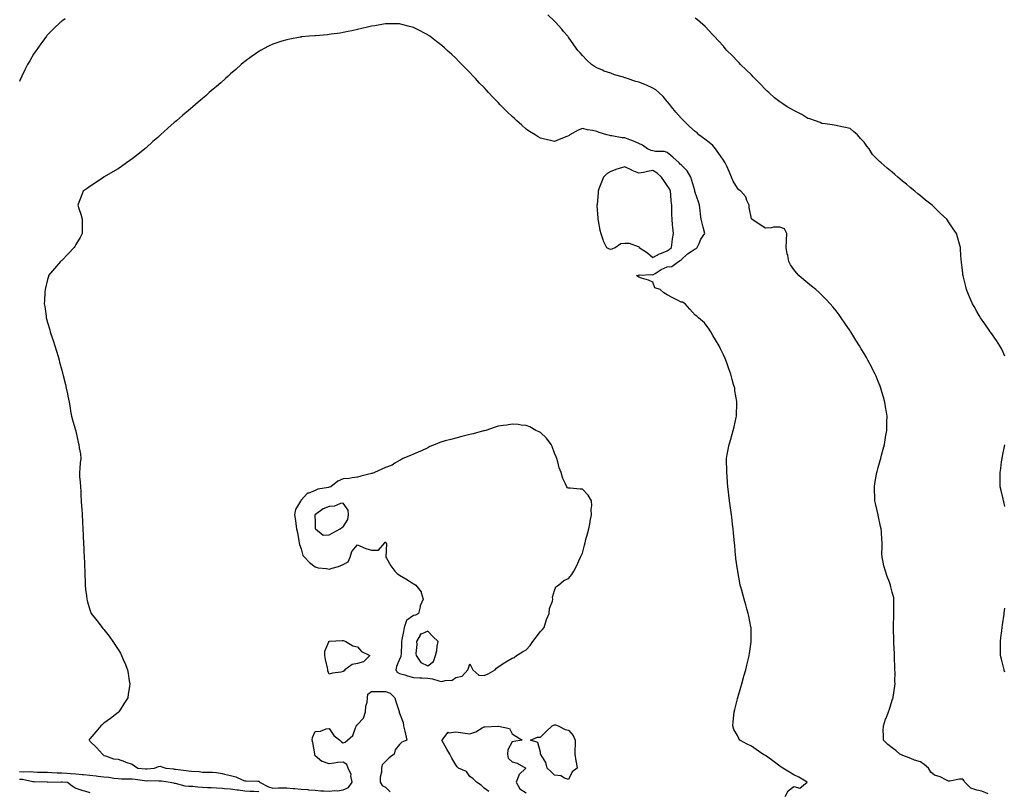
# Model space of a CAD drawing. Units: inches. Extents: x 965843 to 968483, y 7282058 to 7284698.
# Drawn here: x 967348 to 968048, y 7283295 to 7283844 of the extents above; entities that cross this region are included whole.
import ezdxf

# ---------------------------------------------------------------- set-up
doc = ezdxf.new("R2010")
doc.units = ezdxf.units.IN
doc.header["$MEASUREMENT"] = 0
doc.layers.add('Contour_96587282', color=7, linetype='Continuous', true_color=0xa53167)

msp = doc.modelspace()

# ---------------------------------------------------------------- linework, layer by layer
at = {"layer": 'Contour_96587282'}
for points in [[(968036.24, 7283293.73, 3205), (968031.64, 7283295.51, 3205), (968028.05, 7283296.33, 3205), (968023.74, 7283297.61, 3205), (968019.63, 7283301.92, 3205), (968019.13, 7283303, 3205), (968018.05, 7283304.07, 3205), (968015.87, 7283304.1, 3205), (968008.86, 7283302.73, 3205), (968008.05, 7283302.75, 3205), (968006.58, 7283303.39, 3205), (968001.97, 7283305.84, 3205), (967998.05, 7283307.05, 3205), (967995.33, 7283309.2, 3205), (967993.77, 7283311.92, 3205), (967990.76, 7283314.63, 3205), (967988.05, 7283316.4, 3205), (967983.85, 7283317.72, 3205), (967981.21, 7283318.76, 3205), (967978.05, 7283319.88, 3205), (967976.61, 7283320.48, 3205), (967973.27, 7283321.92, 3205), (967970.51, 7283324.38, 3205), (967968.05, 7283326.37, 3205), (967964.83, 7283328.7, 3205), (967961.71, 7283331.92, 3205), (967961.78, 7283335.65, 3205), (967961.65, 7283338.32, 3205), (967961.73, 7283341.92, 3205), (967963.28, 7283346.69, 3205), (967963.64, 7283347.51, 3205), (967965.31, 7283351.92, 3205), (967966.01, 7283353.96, 3205), (967968.05, 7283360.33, 3205), (967968.44, 7283361.53, 3205), (967968.56, 7283361.92, 3205), (967968.61, 7283362.48, 3205), (967969.82, 7283370.15, 3205), (967969.96, 7283371.92, 3205), (967969.89, 7283373.76, 3205), (967970, 7283379.97, 3205), (967969.92, 7283381.92, 3205), (967969.8, 7283383.67, 3205), (967969.65, 7283390.32, 3205), (967969.55, 7283391.92, 3205), (967969.49, 7283393.36, 3205), (967969.19, 7283400.78, 3205), (967969.13, 7283401.92, 3205), (967969.13, 7283403, 3205), (967968.93, 7283411.04, 3205), (967968.93, 7283411.92, 3205), (967968.98, 7283412.85, 3205), (967969.02, 7283420.95, 3205), (967969.07, 7283421.92, 3205), (967969.13, 7283423, 3205), (967969.15, 7283430.82, 3205), (967969.22, 7283431.92, 3205), (967969.04, 7283432.91, 3205), (967968.05, 7283437.04, 3205), (967967.01, 7283440.88, 3205), (967966.71, 7283441.92, 3205), (967965.95, 7283444.02, 3205), (967964.28, 7283448.15, 3205), (967963.09, 7283451.92, 3205), (967961.92, 7283455.79, 3205), (967961.6, 7283458.37, 3205), (967960.78, 7283461.92, 3205), (967960.7, 7283464.57, 3205), (967960.95, 7283469.02, 3205), (967960.87, 7283471.92, 3205), (967960.58, 7283474.45, 3205), (967960.25, 7283479.72, 3205), (967960.01, 7283481.92, 3205), (967959.71, 7283483.58, 3205), (967958.05, 7283491.6, 3205), (967958, 7283491.87, 3205), (967957.99, 7283491.92, 3205), (967957.97, 7283492, 3205), (967956.18, 7283500.05, 3205), (967955.73, 7283501.92, 3205), (967955.59, 7283504.38, 3205), (967955.49, 7283509.36, 3205), (967955.33, 7283511.92, 3205), (967955.67, 7283514.3, 3205), (967956.91, 7283520.78, 3205), (967957.09, 7283521.92, 3205), (967957.27, 7283522.7, 3205), (967958.05, 7283525.58, 3205), (967959.41, 7283530.56, 3205), (967959.85, 7283531.92, 3205), (967960.47, 7283534.34, 3205), (967961.48, 7283538.49, 3205), (967962.41, 7283541.92, 3205), (967963.2, 7283546.77, 3205), (967963.26, 7283547.13, 3205), (967964.09, 7283551.92, 3205), (967964.15, 7283555.82, 3205), (967964.21, 7283558.08, 3205), (967964.27, 7283561.92, 3205), (967963.62, 7283566.35, 3205), (967963.48, 7283567.35, 3205), (967962.82, 7283571.92, 3205), (967961.73, 7283575.6, 3205), (967960.68, 7283579.29, 3205), (967959.92, 7283581.92, 3205), (967959.4, 7283583.27, 3205), (967958.05, 7283586.72, 3205), (967956.53, 7283590.4, 3205), (967955.88, 7283591.92, 3205), (967953.59, 7283596.38, 3205), (967953.23, 7283597.1, 3205), (967950.75, 7283601.92, 3205), (967949.75, 7283603.62, 3205), (967948.05, 7283606.51, 3205), (967946.01, 7283609.88, 3205), (967944.81, 7283611.92, 3205), (967942.17, 7283616.04, 3205), (967939.27, 7283620.7, 3205), (967938.51, 7283621.92, 3205), (967938.32, 7283622.19, 3205), (967938.05, 7283622.6, 3205), (967934.29, 7283628.16, 3205), (967931.76, 7283631.92, 3205), (967930.18, 7283634.05, 3205), (967928.05, 7283636.85, 3205), (967925.8, 7283639.67, 3205), (967923.93, 7283641.92, 3205), (967921.07, 7283644.94, 3205), (967918.05, 7283647.93, 3205), (967915.99, 7283649.86, 3205), (967913.67, 7283651.92, 3205), (967910.6, 7283654.47, 3205), (967908.05, 7283656.49, 3205), (967905.09, 7283658.96, 3205), (967901.71, 7283661.92, 3205), (967899.94, 7283663.81, 3205), (967898.05, 7283666.16, 3205), (967895.77, 7283669.64, 3205), (967894.64, 7283671.92, 3205), (967893.73, 7283676.24, 3205), (967893.46, 7283677.33, 3205), (967892.59, 7283681.92, 3205), (967892.86, 7283686.73, 3205), (967892.9, 7283687.07, 3205), (967893.14, 7283691.92, 3205), (967891.35, 7283695.22, 3205), (967888.05, 7283696.31, 3205), (967883.69, 7283696.28, 3205), (967881.89, 7283695.76, 3205), (967878.05, 7283695.72, 3205), (967874.16, 7283698.03, 3205), (967868.34, 7283701.92, 3205), (967868.19, 7283702.06, 3205), (967868.05, 7283702.32, 3205), (967866.46, 7283710.33, 3205), (967866.33, 7283711.92, 3205), (967864.8, 7283715.17, 3205), (967863.96, 7283717.83, 3205), (967860.4, 7283721.92, 3205), (967859.08, 7283722.95, 3205), (967858.05, 7283723.98, 3205), (967855.02, 7283728.89, 3205), (967853.91, 7283731.92, 3205), (967852.12, 7283735.99, 3205), (967850.4, 7283739.57, 3205), (967849.31, 7283741.92, 3205), (967848.9, 7283742.77, 3205), (967848.05, 7283743.88, 3205), (967844.91, 7283748.78, 3205), (967842.45, 7283751.92, 3205), (967840.5, 7283754.37, 3205), (967838.05, 7283756.42, 3205), (967834.92, 7283758.8, 3205), (967830.73, 7283761.92, 3205), (967829.39, 7283763.26, 3205), (967828.05, 7283764.41, 3205), (967824.07, 7283767.94, 3205), (967819.92, 7283771.92, 3205), (967819.03, 7283772.9, 3205), (967818.05, 7283773.85, 3205), (967814.21, 7283778.08, 3205), (967811.22, 7283781.92, 3205), (967809.79, 7283783.66, 3205), (967808.05, 7283785.69, 3205), (967805.19, 7283789.06, 3205), (967802.24, 7283791.92, 3205), (967799.96, 7283793.83, 3205), (967798.05, 7283795.17, 3205), (967793.39, 7283797.26, 3205), (967792.3, 7283797.67, 3205), (967788.05, 7283799.4, 3205), (967785.98, 7283799.85, 3205), (967779.74, 7283801.92, 3205), (967778.5, 7283802.37, 3205), (967778.05, 7283802.54, 3205), (967777.12, 7283802.85, 3205), (967770.78, 7283804.65, 3205), (967768.05, 7283805.69, 3205), (967763.4, 7283807.27, 3205), (967762.07, 7283807.9, 3205), (967758.05, 7283809.57, 3205), (967756.52, 7283810.39, 3205), (967754.26, 7283811.92, 3205), (967751.14, 7283815.01, 3205), (967748.05, 7283818.28, 3205), (967746.22, 7283820.09, 3205), (967744.56, 7283821.92, 3205), (967741.91, 7283825.78, 3205), (967738.05, 7283831.22, 3205), (967737.75, 7283831.62, 3205), (967737.49, 7283831.92, 3205), (967734.56, 7283835.41, 3205), (967733.19, 7283837.06, 3205), (967728.87, 7283841.92, 3205), (967728.46, 7283842.33, 3205), (967728.05, 7283842.72, 3205), (967723.32, 7283847.19, 3205)], [(967380.49, 7283844.36, 3205), (967378.05, 7283842.6, 3205), (967377.69, 7283842.28, 3205), (967377.29, 7283841.92, 3205), (967372.56, 7283837.41, 3205), (967368.05, 7283832.93, 3205), (967367.58, 7283832.39, 3205), (967367.21, 7283831.92, 3205), (967364.67, 7283828.54, 3205), (967363.27, 7283826.7, 3205), (967359.87, 7283821.92, 3205), (967359.13, 7283820.84, 3205), (967358.05, 7283819.2, 3205), (967355.35, 7283814.62, 3205), (967353.83, 7283811.92, 3205), (967351.94, 7283808.03, 3205), (967349.79, 7283803.66, 3205), (967348.94, 7283801.92, 3205), (967348.67, 7283801.3, 3205), (967348.05, 7283799.87, 3205)], [(967892.02, 7283291.92, 3206), (967894.1, 7283295.87, 3206), (967898.05, 7283298.82, 3206), (967902.31, 7283297.66, 3206), (967907.66, 7283301.92, 3206), (967901.66, 7283305.53, 3206), (967898.05, 7283307.2, 3206), (967895.12, 7283308.99, 3206), (967890.28, 7283311.92, 3206), (967888.92, 7283312.79, 3206), (967888.05, 7283313.38, 3206), (967883.2, 7283317.07, 3206), (967882.11, 7283317.86, 3206), (967878.05, 7283320.85, 3206), (967877.37, 7283321.24, 3206), (967875.98, 7283321.92, 3206), (967871.35, 7283325.22, 3206), (967868.05, 7283327.48, 3206), (967865.04, 7283328.91, 3206), (967859.71, 7283331.92, 3206), (967859.12, 7283332.99, 3206), (967858.05, 7283335.17, 3206), (967855.49, 7283339.36, 3206), (967854.75, 7283341.92, 3206), (967855.09, 7283344.88, 3206), (967855.55, 7283349.42, 3206), (967855.81, 7283351.92, 3206), (967856.27, 7283353.7, 3206), (967858.05, 7283361.19, 3206), (967858.19, 7283361.78, 3206), (967858.22, 7283361.92, 3206), (967858.28, 7283362.15, 3206), (967860.5, 7283369.47, 3206), (967861.19, 7283371.92, 3206), (967862.37, 7283376.24, 3206), (967862.65, 7283377.32, 3206), (967863.94, 7283381.92, 3206), (967864.77, 7283385.2, 3206), (967865.91, 7283389.78, 3206), (967866.45, 7283391.92, 3206), (967866.61, 7283393.36, 3206), (967867.8, 7283401.67, 3206), (967867.83, 7283401.92, 3206), (967867.81, 7283402.16, 3206), (967867.7, 7283411.57, 3206), (967867.68, 7283411.92, 3206), (967867.55, 7283412.42, 3206), (967866.17, 7283420.04, 3206), (967865.64, 7283421.92, 3206), (967864.75, 7283425.22, 3206), (967864.09, 7283427.96, 3206), (967862.85, 7283431.92, 3206), (967861.78, 7283435.65, 3206), (967860.84, 7283439.13, 3206), (967860.08, 7283441.92, 3206), (967859.72, 7283443.59, 3206), (967858.27, 7283451.7, 3206), (967858.24, 7283451.92, 3206), (967858.21, 7283452.08, 3206), (967858.05, 7283453.17, 3206), (967856.97, 7283460.84, 3206), (967856.84, 7283461.92, 3206), (967856.7, 7283463.27, 3206), (967856.12, 7283469.99, 3206), (967855.94, 7283471.92, 3206), (967855.75, 7283474.22, 3206), (967855.31, 7283479.18, 3206), (967855.06, 7283481.92, 3206), (967854.62, 7283485.35, 3206), (967854.26, 7283488.13, 3206), (967853.77, 7283491.92, 3206), (967853.13, 7283496.84, 3206), (967853.11, 7283496.98, 3206), (967852.46, 7283501.92, 3206), (967851.96, 7283505.83, 3206), (967851.62, 7283508.35, 3206), (967851.16, 7283511.92, 3206), (967850.97, 7283514.84, 3206), (967850.63, 7283519.34, 3206), (967850.43, 7283521.92, 3206), (967850.44, 7283524.31, 3206), (967850.36, 7283529.61, 3206), (967850.35, 7283531.92, 3206), (967850.85, 7283534.72, 3206), (967851.51, 7283538.46, 3206), (967852.17, 7283541.92, 3206), (967853.48, 7283546.49, 3206), (967853.78, 7283547.65, 3206), (967854.96, 7283551.92, 3206), (967855.62, 7283554.35, 3206), (967857.16, 7283561.03, 3206), (967857.4, 7283561.92, 3206), (967857.44, 7283562.53, 3206), (967857.64, 7283571.51, 3206), (967857.67, 7283571.92, 3206), (967857.62, 7283572.35, 3206), (967856.26, 7283580.13, 3206), (967856.07, 7283581.92, 3206), (967855.34, 7283584.63, 3206), (967854.23, 7283588.1, 3206), (967853.33, 7283591.92, 3206), (967851.9, 7283595.77, 3206), (967850.77, 7283599.2, 3206), (967849.82, 7283601.92, 3206), (967849.23, 7283603.1, 3206), (967848.05, 7283605.65, 3206), (967845.96, 7283609.83, 3206), (967844.97, 7283611.92, 3206), (967842.43, 7283616.3, 3206), (967840.52, 7283619.45, 3206), (967839.05, 7283621.92, 3206), (967838.72, 7283622.59, 3206), (967838.05, 7283623.84, 3206), (967834.54, 7283628.41, 3206), (967830.47, 7283631.92, 3206), (967829.28, 7283633.15, 3206), (967828.05, 7283633.9, 3206), (967824.25, 7283638.12, 3206), (967820.99, 7283641.92, 3206), (967819.08, 7283642.95, 3206), (967818.05, 7283643.14, 3206), (967815.56, 7283644.41, 3206), (967812.19, 7283646.06, 3206), (967808.05, 7283648.32, 3206), (967805.79, 7283649.66, 3206), (967803.07, 7283651.92, 3206), (967799.35, 7283653.22, 3206), (967798.05, 7283657.22, 3206), (967794.76, 7283658.63, 3206), (967789.89, 7283660.08, 3206), (967788.05, 7283660.74, 3206), (967787.36, 7283661.23, 3206), (967786.39, 7283661.92, 3206), (967787.7, 7283662.27, 3206), (967788.05, 7283662.44, 3206), (967788.35, 7283662.22, 3206), (967797.16, 7283662.81, 3206), (967798.05, 7283662.57, 3206), (967799.63, 7283663.5, 3206), (967803.82, 7283666.15, 3206), (967808.05, 7283668.12, 3206), (967811.48, 7283668.49, 3206), (967816.26, 7283671.92, 3206), (967817.31, 7283672.66, 3206), (967818.05, 7283673.22, 3206), (967822.59, 7283677.38, 3206), (967825.18, 7283679.05, 3206), (967828.05, 7283681.03, 3206), (967828.79, 7283681.18, 3206), (967829.44, 7283681.92, 3206), (967830.76, 7283684.63, 3206), (967832.06, 7283687.91, 3206), (967834.88, 7283691.92, 3206), (967833.75, 7283696.22, 3206), (967833.43, 7283697.3, 3206), (967832.34, 7283701.92, 3206), (967831.8, 7283705.67, 3206), (967831.52, 7283708.45, 3206), (967831.05, 7283711.92, 3206), (967830.48, 7283714.35, 3206), (967828.05, 7283721.05, 3206), (967827.84, 7283721.71, 3206), (967827.8, 7283721.92, 3206), (967827.69, 7283722.28, 3206), (967825.62, 7283729.49, 3206), (967824.89, 7283731.92, 3206), (967822.44, 7283736.31, 3206), (967818.05, 7283740.54, 3206), (967817.33, 7283741.2, 3206), (967816.54, 7283741.92, 3206), (967812.21, 7283746.08, 3206), (967808.05, 7283749.46, 3206), (967806.18, 7283750.05, 3206), (967799.82, 7283750.15, 3206), (967798.05, 7283750.5, 3206), (967796.82, 7283750.69, 3206), (967794.11, 7283751.92, 3206), (967790.62, 7283754.49, 3206), (967788.05, 7283755.81, 3206), (967783.71, 7283757.58, 3206), (967781.6, 7283758.37, 3206), (967778.05, 7283759.74, 3206), (967776.04, 7283759.91, 3206), (967768.73, 7283761.24, 3206), (967768.05, 7283761.3, 3206), (967767.47, 7283761.34, 3206), (967765.24, 7283761.92, 3206), (967759.79, 7283763.66, 3206), (967758.05, 7283764.28, 3206), (967754.99, 7283764.98, 3206), (967751.62, 7283765.49, 3206), (967748.05, 7283766.46, 3206), (967744.81, 7283765.16, 3206), (967738.97, 7283761.92, 3206), (967738.4, 7283761.57, 3206), (967738.05, 7283761.26, 3206), (967736.95, 7283760.82, 3206), (967731.31, 7283758.66, 3206), (967728.05, 7283757.26, 3206), (967724.19, 7283758.06, 3206), (967721.1, 7283758.87, 3206), (967718.05, 7283759.57, 3206), (967716.55, 7283760.42, 3206), (967714.26, 7283761.92, 3206), (967710.44, 7283764.31, 3206), (967708.05, 7283766.02, 3206), (967704.83, 7283768.7, 3206), (967701.32, 7283771.92, 3206), (967699.62, 7283773.49, 3206), (967698.05, 7283775.06, 3206), (967694.46, 7283778.33, 3206), (967690.89, 7283781.92, 3206), (967689.48, 7283783.35, 3206), (967688.05, 7283784.91, 3206), (967684.48, 7283788.35, 3206), (967681.19, 7283791.92, 3206), (967679.68, 7283793.55, 3206), (967678.05, 7283795.46, 3206), (967674.87, 7283798.74, 3206), (967672.01, 7283801.92, 3206), (967670.08, 7283803.95, 3206), (967668.05, 7283806.24, 3206), (967665.16, 7283809.03, 3206), (967662.36, 7283811.92, 3206), (967660.21, 7283814.08, 3206), (967658.05, 7283816.33, 3206), (967655.06, 7283818.93, 3206), (967651.84, 7283821.92, 3206), (967649.85, 7283823.72, 3206), (967648.05, 7283825.42, 3206), (967644.32, 7283828.19, 3206), (967639.53, 7283831.92, 3206), (967638.67, 7283832.55, 3206), (967638.05, 7283833.01, 3206), (967635.76, 7283834.21, 3206), (967632.2, 7283836.07, 3206), (967628.05, 7283838.2, 3206), (967625.14, 7283839.01, 3206), (967619.59, 7283840.38, 3206), (967618.05, 7283840.79, 3206), (967616.95, 7283840.82, 3206), (967609.19, 7283840.78, 3206), (967608.05, 7283840.81, 3206), (967606.74, 7283840.61, 3206), (967600.51, 7283839.46, 3206), (967598.05, 7283839.11, 3206), (967594.35, 7283838.22, 3206), (967592.3, 7283837.67, 3206), (967588.05, 7283836.71, 3206), (967584.15, 7283835.82, 3206), (967581.43, 7283835.3, 3206), (967578.05, 7283834.58, 3206), (967575.76, 7283834.21, 3206), (967569.47, 7283833.34, 3206), (967568.05, 7283833.11, 3206), (967566.96, 7283833.01, 3206), (967558.39, 7283832.26, 3206), (967558.05, 7283832.23, 3206), (967557.76, 7283832.21, 3206), (967553.76, 7283831.92, 3206), (967548.5, 7283831.47, 3206), (967548.05, 7283831.41, 3206), (967547.42, 7283831.29, 3206), (967540.03, 7283829.94, 3206), (967538.05, 7283829.51, 3206), (967534.53, 7283828.4, 3206), (967532.24, 7283827.73, 3206), (967528.05, 7283826.34, 3206), (967525.04, 7283824.93, 3206), (967519.18, 7283821.92, 3206), (967518.48, 7283821.49, 3206), (967518.05, 7283821.23, 3206), (967515.61, 7283819.48, 3206), (967512.62, 7283817.35, 3206), (967508.05, 7283814.04, 3206), (967506.9, 7283813.07, 3206), (967505.53, 7283811.92, 3206), (967501.63, 7283808.34, 3206), (967498.05, 7283805.25, 3206), (967496.31, 7283803.66, 3206), (967494.29, 7283801.92, 3206), (967491.06, 7283798.91, 3206), (967488.05, 7283796.37, 3206), (967485.71, 7283794.26, 3206), (967482.92, 7283791.92, 3206), (967480.32, 7283789.65, 3206), (967478.05, 7283787.81, 3206), (967474.93, 7283785.04, 3206), (967471.24, 7283781.92, 3206), (967469.51, 7283780.46, 3206), (967468.05, 7283779.3, 3206), (967464.11, 7283775.86, 3206), (967459.49, 7283771.92, 3206), (967458.69, 7283771.28, 3206), (967458.05, 7283770.77, 3206), (967453.4, 7283766.57, 3206), (967448.26, 7283761.92, 3206), (967448.15, 7283761.82, 3206), (967448.05, 7283761.74, 3206), (967446.28, 7283760.15, 3206), (967442.88, 7283757.09, 3206), (967438.05, 7283752.77, 3206), (967437.61, 7283752.36, 3206), (967437.14, 7283751.92, 3206), (967432.04, 7283747.93, 3206), (967428.05, 7283744.91, 3206), (967426.37, 7283743.6, 3206), (967424.14, 7283741.92, 3206), (967420.52, 7283739.45, 3206), (967418.05, 7283737.85, 3206), (967414.36, 7283735.61, 3206), (967408.24, 7283732.11, 3206), (967408.05, 7283732, 3206), (967408, 7283731.97, 3206), (967407.89, 7283731.92, 3206), (967402.03, 7283727.94, 3206), (967398.05, 7283725.25, 3206), (967396.11, 7283723.86, 3206), (967393.37, 7283721.92, 3206), (967391.87, 7283718.1, 3206), (967390.58, 7283714.45, 3206), (967389.63, 7283711.92, 3206), (967390.27, 7283709.7, 3206), (967391.69, 7283705.56, 3206), (967392.63, 7283701.92, 3206), (967392.67, 7283697.3, 3206), (967392.7, 7283696.57, 3206), (967392.71, 7283691.92, 3206), (967391.07, 7283688.9, 3206), (967388.05, 7283683.93, 3206), (967387.32, 7283682.65, 3206), (967386.83, 7283681.92, 3206), (967382.63, 7283677.34, 3206), (967378.05, 7283672.75, 3206), (967377.62, 7283672.35, 3206), (967377.11, 7283671.92, 3206), (967373.05, 7283666.92, 3206), (967368.75, 7283661.92, 3206), (967368.62, 7283661.35, 3206), (967368.05, 7283659.06, 3206), (967366.25, 7283651.92, 3206), (967366.16, 7283650.03, 3206), (967365.82, 7283644.15, 3206), (967365.66, 7283641.92, 3206), (967365.99, 7283639.86, 3206), (967366.97, 7283633, 3206), (967367.13, 7283631.92, 3206), (967367.35, 7283631.22, 3206), (967368.05, 7283628.59, 3206), (967369.54, 7283623.41, 3206), (967369.96, 7283621.92, 3206), (967370.87, 7283619.1, 3206), (967371.97, 7283615.84, 3206), (967373.23, 7283611.92, 3206), (967374.38, 7283608.25, 3206), (967375.45, 7283604.52, 3206), (967376.22, 7283601.92, 3206), (967376.61, 7283600.48, 3206), (967378.05, 7283594.66, 3206), (967378.67, 7283592.54, 3206), (967378.84, 7283591.92, 3206), (967379.09, 7283590.88, 3206), (967380.71, 7283584.58, 3206), (967381.31, 7283581.92, 3206), (967382.1, 7283577.87, 3206), (967382.43, 7283576.3, 3206), (967383.29, 7283571.92, 3206), (967383.97, 7283567.84, 3206), (967384.33, 7283565.64, 3206), (967384.98, 7283561.92, 3206), (967385.64, 7283559.51, 3206), (967387.94, 7283552.03, 3206), (967387.97, 7283551.92, 3206), (967387.98, 7283551.85, 3206), (967388.05, 7283551.39, 3206), (967389.8, 7283543.67, 3206), (967390.3, 7283541.92, 3206), (967390.55, 7283539.42, 3206), (967391.32, 7283535.19, 3206), (967391.61, 7283531.92, 3206), (967391.17, 7283528.8, 3206), (967390.94, 7283524.81, 3206), (967390.61, 7283521.92, 3206), (967390.75, 7283519.22, 3206), (967391.17, 7283515.05, 3206), (967391.3, 7283511.92, 3206), (967391.53, 7283508.44, 3206), (967391.73, 7283505.6, 3206), (967391.97, 7283501.92, 3206), (967392.2, 7283497.77, 3206), (967392.29, 7283496.16, 3206), (967392.5, 7283491.92, 3206), (967392.8, 7283487.17, 3206), (967392.82, 7283486.69, 3206), (967393.09, 7283481.92, 3206), (967393.32, 7283477.19, 3206), (967393.35, 7283476.62, 3206), (967393.57, 7283471.92, 3206), (967393.76, 7283467.63, 3206), (967393.84, 7283466.13, 3206), (967394.04, 7283461.92, 3206), (967394.18, 7283458.05, 3206), (967394.34, 7283455.63, 3206), (967394.42, 7283451.92, 3206), (967394.47, 7283448.34, 3206), (967394.62, 7283445.35, 3206), (967394.63, 7283441.92, 3206), (967394.92, 7283438.8, 3206), (967395.61, 7283434.36, 3206), (967395.85, 7283431.92, 3206), (967396.31, 7283430.18, 3206), (967398.05, 7283424.37, 3206), (967398.75, 7283422.62, 3206), (967399.1, 7283421.92, 3206), (967403.05, 7283416.92, 3206), (967406.78, 7283411.92, 3206), (967407.38, 7283411.25, 3206), (967408.05, 7283410.4, 3206), (967411.76, 7283405.63, 3206), (967414.32, 7283401.92, 3206), (967415.91, 7283399.78, 3206), (967418.05, 7283396.29, 3206), (967419.73, 7283393.6, 3206), (967420.55, 7283391.92, 3206), (967422.42, 7283387.55, 3206), (967422.82, 7283386.69, 3206), (967424.72, 7283381.92, 3206), (967425.34, 7283379.21, 3206), (967426.08, 7283373.89, 3206), (967426.46, 7283371.92, 3206), (967426.2, 7283370.07, 3206), (967425.34, 7283364.63, 3206), (967424.94, 7283361.92, 3206), (967422.25, 7283357.72, 3206), (967419.51, 7283353.38, 3206), (967418.59, 7283351.92, 3206), (967418.3, 7283351.67, 3206), (967418.05, 7283351.48, 3206), (967415.98, 7283349.85, 3206), (967412.73, 7283347.24, 3206), (967408.05, 7283343.96, 3206), (967406.96, 7283343.01, 3206), (967405.79, 7283341.92, 3206), (967402.19, 7283337.78, 3206), (967398.05, 7283332.85, 3206), (967397.68, 7283332.29, 3206), (967397.49, 7283331.92, 3206), (967397.76, 7283331.63, 3206), (967398.05, 7283331.21, 3206), (967402.74, 7283326.61, 3206), (967406.97, 7283321.92, 3206), (967407.54, 7283321.41, 3206), (967408.05, 7283320.98, 3206), (967409.17, 7283320.8, 3206), (967414.8, 7283318.67, 3206), (967418.05, 7283318.34, 3206), (967422.76, 7283316.63, 3206), (967423.67, 7283316.3, 3206), (967428.05, 7283314.7, 3206), (967429.77, 7283313.64, 3206), (967432.13, 7283311.92, 3206), (967437.58, 7283311.45, 3206), (967438.05, 7283311.4, 3206), (967438.55, 7283311.42, 3206), (967443.93, 7283311.92, 3206), (967446.74, 7283313.23, 3206), (967448.05, 7283313.29, 3206), (967449.13, 7283313, 3206), (967452.07, 7283311.92, 3206), (967457.48, 7283311.35, 3206), (967458.05, 7283311.28, 3206), (967458.82, 7283311.15, 3206), (967466.44, 7283310.31, 3206), (967468.05, 7283309.98, 3206), (967470.21, 7283309.76, 3206), (967475.6, 7283309.47, 3206), (967478.05, 7283309.21, 3206), (967480.88, 7283309.09, 3206), (967485.12, 7283308.99, 3206), (967488.05, 7283308.86, 3206), (967491.92, 7283308.05, 3206), (967493.69, 7283307.56, 3206), (967498.05, 7283306.79, 3206), (967501.8, 7283305.67, 3206), (967506.33, 7283303.64, 3206), (967508.05, 7283302.98, 3206), (967509.09, 7283302.96, 3206), (967517.35, 7283302.62, 3206), (967518.05, 7283302.6, 3206), (967518.46, 7283302.33, 3206), (967518.58, 7283301.92, 3206), (967524.83, 7283298.7, 3206), (967528.05, 7283297.73, 3206), (967532.12, 7283297.85, 3206), (967534.04, 7283297.91, 3206), (967538.05, 7283298.02, 3206), (967542.38, 7283297.59, 3206), (967543.65, 7283297.52, 3206), (967548.05, 7283297.05, 3206), (967552.79, 7283296.66, 3206), (967553.36, 7283296.61, 3206), (967558.05, 7283296.23, 3206), (967562.03, 7283295.9, 3206), (967564.17, 7283295.8, 3206), (967568.05, 7283295.5, 3206), (967572.13, 7283296, 3206), (967574.05, 7283295.92, 3206), (967578.05, 7283296.64, 3206), (967581.82, 7283298.15, 3206), (967584.44, 7283301.92, 3206), (967583.5, 7283306.47, 3206), (967583.64, 7283307.51, 3206), (967581.44, 7283311.92, 3206), (967580.66, 7283314.53, 3206), (967578.05, 7283316.24, 3206), (967574.1, 7283315.87, 3206), (967571.61, 7283315.48, 3206), (967568.05, 7283315.11, 3206), (967563.27, 7283316.7, 3206), (967562.84, 7283316.71, 3206), (967558.05, 7283320.79, 3206), (967557.93, 7283321.8, 3206), (967557.92, 7283321.92, 3206), (967557.89, 7283322.08, 3206), (967556.38, 7283330.25, 3206), (967556.07, 7283331.92, 3206), (967556.17, 7283333.8, 3206), (967558.05, 7283337.96, 3206), (967561.83, 7283338.14, 3206), (967565.98, 7283339.85, 3206), (967568.05, 7283340.04, 3206), (967571.34, 7283335.21, 3206), (967575.56, 7283331.92, 3206), (967576.71, 7283330.58, 3206), (967578.05, 7283330.03, 3206), (967579.46, 7283330.51, 3206), (967580.96, 7283331.92, 3206), (967584.89, 7283335.08, 3206), (967586.67, 7283340.54, 3206), (967587.4, 7283341.92, 3206), (967587.57, 7283342.4, 3206), (967588.05, 7283342.88, 3206), (967592.46, 7283347.51, 3206), (967593.86, 7283351.92, 3206), (967594, 7283355.97, 3206), (967594.97, 7283358.84, 3206), (967595.16, 7283361.92, 3206), (967595.57, 7283364.4, 3206), (967598.05, 7283366.39, 3206), (967602.53, 7283366.4, 3206), (967603.63, 7283366.34, 3206), (967608.05, 7283366.35, 3206), (967611.39, 7283365.26, 3206), (967614.59, 7283361.92, 3206), (967615.43, 7283359.3, 3206), (967617.69, 7283352.28, 3206), (967617.8, 7283351.92, 3206), (967617.85, 7283351.72, 3206), (967618.05, 7283351.1, 3206), (967620.5, 7283344.37, 3206), (967620.89, 7283341.92, 3206), (967621.76, 7283338.21, 3206), (967622.22, 7283336.09, 3206), (967623.25, 7283331.92, 3206), (967619.54, 7283330.43, 3206), (967618.05, 7283328.7, 3206), (967614.93, 7283325.04, 3206), (967614.13, 7283321.92, 3206), (967610.67, 7283319.3, 3206), (967608.05, 7283316.7, 3206), (967605.65, 7283314.32, 3206), (967605.28, 7283311.92, 3206), (967605.21, 7283309.08, 3206), (967604.34, 7283305.63, 3206), (967604.29, 7283301.92, 3206), (967605.77, 7283299.64, 3206), (967608.05, 7283298.55, 3206), (967611.3, 7283295.17, 3206)], [(968048.05, 7283604.56, 3204), (968045.73, 7283609.6, 3204), (968044.38, 7283611.92, 3204), (968041.98, 7283615.85, 3204), (968038.05, 7283621.4, 3204), (968037.83, 7283621.7, 3204), (968037.64, 7283621.92, 3204), (968036.74, 7283623.23, 3204), (968033.75, 7283627.62, 3204), (968030.66, 7283631.92, 3204), (968029.72, 7283633.59, 3204), (968028.05, 7283636.47, 3204), (968026.07, 7283639.94, 3204), (968024.89, 7283641.92, 3204), (968022.87, 7283646.74, 3204), (968022.6, 7283647.37, 3204), (968020.64, 7283651.92, 3204), (968020.18, 7283654.05, 3204), (968018.32, 7283661.65, 3204), (968018.26, 7283661.92, 3204), (968018.25, 7283662.12, 3204), (968018.05, 7283663.92, 3204), (968017.26, 7283671.13, 3204), (968017.15, 7283671.92, 3204), (968017.05, 7283672.92, 3204), (968016.56, 7283680.43, 3204), (968016.41, 7283681.92, 3204), (968015.75, 7283684.22, 3204), (968014.6, 7283688.47, 3204), (968013.58, 7283691.92, 3204), (968011.38, 7283695.25, 3204), (968008.05, 7283700.14, 3204), (968007.31, 7283701.18, 3204), (968006.79, 7283701.92, 3204), (968002.27, 7283706.14, 3204), (967998.05, 7283710.24, 3204), (967997.18, 7283711.05, 3204), (967996.32, 7283711.92, 3204), (967991.71, 7283715.58, 3204), (967988.05, 7283718.69, 3204), (967986.23, 7283720.1, 3204), (967984.13, 7283721.92, 3204), (967980.71, 7283724.58, 3204), (967978.05, 7283726.81, 3204), (967975.18, 7283729.05, 3204), (967972.06, 7283731.92, 3204), (967969.88, 7283733.75, 3204), (967968.05, 7283735.52, 3204), (967964.28, 7283738.15, 3204), (967960.13, 7283741.92, 3204), (967959, 7283742.87, 3204), (967958.05, 7283743.99, 3204), (967954.06, 7283747.93, 3204), (967951.5, 7283751.92, 3204), (967949.93, 7283753.8, 3204), (967948.05, 7283756.71, 3204), (967945.51, 7283759.38, 3204), (967943.43, 7283761.92, 3204), (967940.5, 7283764.37, 3204), (967938.05, 7283766.43, 3204), (967933.6, 7283767.47, 3204), (967932.26, 7283767.71, 3204), (967928.05, 7283768.59, 3204), (967925.22, 7283769.09, 3204), (967920.26, 7283769.71, 3204), (967918.05, 7283770.05, 3204), (967916.74, 7283770.61, 3204), (967913.54, 7283771.92, 3204), (967909.4, 7283773.27, 3204), (967908.05, 7283773.63, 3204), (967903.71, 7283776.26, 3204), (967902.9, 7283776.77, 3204), (967898.05, 7283779.23, 3204), (967896.4, 7283780.27, 3204), (967893.45, 7283781.92, 3204), (967890.2, 7283784.07, 3204), (967888.05, 7283785.47, 3204), (967884.43, 7283788.3, 3204), (967880.26, 7283791.92, 3204), (967879.18, 7283793.05, 3204), (967878.05, 7283794.21, 3204), (967874.25, 7283798.12, 3204), (967870.39, 7283801.92, 3204), (967869.29, 7283803.16, 3204), (967868.05, 7283804.45, 3204), (967864.29, 7283808.16, 3204), (967860.23, 7283811.92, 3204), (967859.21, 7283813.08, 3204), (967858.05, 7283814.33, 3204), (967854.33, 7283818.2, 3204), (967850.51, 7283821.92, 3204), (967849.41, 7283823.28, 3204), (967848.05, 7283824.83, 3204), (967844.72, 7283828.59, 3204), (967841.43, 7283831.92, 3204), (967839.91, 7283833.78, 3204), (967838.05, 7283835.76, 3204), (967835.05, 7283838.92, 3204), (967831.5, 7283841.92, 3204), (967829.66, 7283843.53, 3204), (967828.05, 7283844.73, 3204)], [(968048.05, 7283497.89, 3204), (968047.23, 7283501.1, 3204), (968047.04, 7283501.92, 3204), (968046.74, 7283503.23, 3204), (968045.28, 7283509.15, 3204), (968044.64, 7283511.92, 3204), (968044.65, 7283515.32, 3204), (968044.61, 7283518.48, 3204), (968044.63, 7283521.92, 3204), (968045.03, 7283524.94, 3204), (968045.64, 7283529.51, 3204), (968045.96, 7283531.92, 3204), (968046.32, 7283533.65, 3204), (968048.05, 7283541.62, 3204)], [(968048.05, 7283380.18, 3204), (968047.56, 7283381.43, 3204), (968047.41, 7283381.92, 3204), (968047.21, 7283382.76, 3204), (968045.56, 7283389.43, 3204), (968044.99, 7283391.92, 3204), (968044.99, 7283394.98, 3204), (968044.93, 7283398.8, 3204), (968044.93, 7283401.92, 3204), (968045.23, 7283404.74, 3204), (968045.75, 7283409.62, 3204), (968045.99, 7283411.92, 3204), (968046.25, 7283413.72, 3204), (968047.44, 7283421.31, 3204), (968047.53, 7283421.92, 3204), (968047.59, 7283422.38, 3204), (968048.05, 7283425.57, 3204)], [(967681.55, 7283295.42, 3206), (967678.05, 7283297.78, 3206), (967676.02, 7283299.89, 3206), (967672.7, 7283301.92, 3206), (967670.37, 7283304.24, 3206), (967668.05, 7283305.9, 3206), (967665.69, 7283309.56, 3206), (967659.98, 7283311.92, 3206), (967659.06, 7283312.93, 3206), (967658.05, 7283314.39, 3206), (967655.23, 7283319.1, 3206), (967653.67, 7283321.92, 3206), (967651.65, 7283325.52, 3206), (967648.14, 7283331.83, 3206), (967648.09, 7283331.92, 3206), (967648.76, 7283332.63, 3206), (967652.46, 7283337.51, 3206), (967653.22, 7283337.09, 3206), (967658.05, 7283337.74, 3206), (967663.02, 7283336.95, 3206), (967663.07, 7283336.94, 3206), (967668.05, 7283336.32, 3206), (967672.27, 7283337.7, 3206), (967676.78, 7283340.65, 3206), (967678.05, 7283341.33, 3206), (967678.56, 7283341.41, 3206), (967687.89, 7283341.76, 3206), (967688.05, 7283341.78, 3206), (967688.31, 7283341.66, 3206), (967696.22, 7283340.09, 3206), (967698.05, 7283336.37, 3206), (967700.73, 7283334.6, 3206), (967705.02, 7283331.92, 3206), (967699.16, 7283330.81, 3206), (967698.05, 7283330.61, 3206), (967694.93, 7283325.04, 3206), (967694.62, 7283321.92, 3206), (967695.13, 7283319, 3206), (967698.05, 7283316.51, 3206), (967701.6, 7283315.47, 3206), (967707.75, 7283311.92, 3206), (967702.81, 7283307.16, 3206), (967702.76, 7283306.63, 3206), (967700.96, 7283301.92, 3206), (967703.43, 7283297.3, 3206), (967708.05, 7283294.46, 3206)], [(967348.05, 7283309.53, 3205), (967350.64, 7283309.33, 3205), (967355.68, 7283309.55, 3205), (967358.05, 7283309.3, 3205), (967360.76, 7283309.21, 3205), (967365.21, 7283309.08, 3205), (967368.05, 7283308.98, 3205), (967371.06, 7283308.91, 3205), (967374.81, 7283308.68, 3205), (967378.05, 7283308.61, 3205), (967381.64, 7283308.33, 3205), (967384.25, 7283308.12, 3205), (967388.05, 7283307.83, 3205), (967392.53, 7283307.44, 3205), (967393.46, 7283307.33, 3205), (967398.05, 7283306.96, 3205), (967402.61, 7283306.48, 3205), (967403.67, 7283306.3, 3205), (967408.05, 7283305.79, 3205), (967411.61, 7283305.48, 3205), (967415.18, 7283304.79, 3205), (967418.05, 7283304.5, 3205), (967420.57, 7283304.44, 3205), (967425.52, 7283304.45, 3205), (967428.05, 7283304.4, 3205), (967430.28, 7283304.15, 3205), (967436.79, 7283303.18, 3205), (967438.05, 7283303.02, 3205), (967439.2, 7283303.07, 3205), (967446.97, 7283303, 3205), (967448.05, 7283303.05, 3205), (967449.05, 7283302.92, 3205), (967455.11, 7283301.92, 3205), (967457.53, 7283301.4, 3205), (967458.05, 7283301.34, 3205), (967458.74, 7283301.23, 3205), (967465.62, 7283299.49, 3205), (967468.05, 7283299.19, 3205), (967470.92, 7283299.05, 3205), (967474.77, 7283298.64, 3205), (967478.05, 7283298.5, 3205), (967481.67, 7283298.3, 3205), (967484.32, 7283298.19, 3205), (967488.05, 7283297.97, 3205), (967492.28, 7283297.69, 3205), (967493.72, 7283297.59, 3205), (967498.05, 7283297.31, 3205), (967502.61, 7283296.48, 3205), (967503.54, 7283296.43, 3205), (967508.05, 7283295.77, 3205), (967511.77, 7283295.64, 3205), (967514.48, 7283295.49, 3205), (967518.05, 7283295.37, 3205)], [(967348.05, 7283304.23, 3204), (967350.2, 7283304.07, 3204), (967357.48, 7283302.49, 3204), (967358.05, 7283302.43, 3204), (967358.55, 7283302.42, 3204), (967367.86, 7283302.11, 3204), (967368.05, 7283302.1, 3204), (967368.22, 7283302.09, 3204), (967377.73, 7283302.24, 3204), (967378.05, 7283302.23, 3204), (967378.34, 7283302.21, 3204), (967382.16, 7283301.92, 3204), (967385.5, 7283299.37, 3204), (967388.05, 7283297.69, 3204), (967392.33, 7283296.2, 3204), (967394.16, 7283295.81, 3204), (967398.05, 7283294.69, 3204)]]:
    msp.add_polyline3d(points, dxfattribs=at)
for points in [[(967808.05, 7283679.56, 3207), (967809.43, 7283680.54, 3207), (967811.25, 7283681.92, 3207), (967811.73, 7283685.6, 3207), (967811.98, 7283687.99, 3207), (967812.52, 7283691.92, 3207), (967812.16, 7283696.03, 3207), (967811.92, 7283698.05, 3207), (967811.56, 7283701.92, 3207), (967811.52, 7283705.39, 3207), (967811.47, 7283708.5, 3207), (967811.43, 7283711.92, 3207), (967810.98, 7283714.85, 3207), (967810.76, 7283719.21, 3207), (967810.4, 7283721.92, 3207), (967809.68, 7283723.55, 3207), (967808.05, 7283725.93, 3207), (967805.71, 7283729.58, 3207), (967804.07, 7283731.92, 3207), (967800.91, 7283734.78, 3207), (967798.05, 7283736.47, 3207), (967794.09, 7283735.88, 3207), (967791.36, 7283735.23, 3207), (967788.05, 7283734.65, 3207), (967783.3, 7283736.67, 3207), (967782.94, 7283736.81, 3207), (967778.05, 7283739.13, 3207), (967774.02, 7283737.89, 3207), (967772.47, 7283737.5, 3207), (967768.05, 7283735.89, 3207), (967765.47, 7283734.5, 3207), (967762.89, 7283731.92, 3207), (967761.58, 7283728.39, 3207), (967759.68, 7283723.55, 3207), (967759.06, 7283721.92, 3207), (967759.06, 7283720.91, 3207), (967758.29, 7283712.16, 3207), (967758.28, 7283711.92, 3207), (967758.28, 7283711.69, 3207), (967758.86, 7283702.73, 3207), (967758.85, 7283701.92, 3207), (967759.14, 7283700.83, 3207), (967760.22, 7283694.09, 3207), (967760.96, 7283691.92, 3207), (967762.44, 7283687.53, 3207), (967762.65, 7283686.52, 3207), (967764.99, 7283681.92, 3207), (967766.99, 7283680.86, 3207), (967768.05, 7283680.7, 3207), (967768.99, 7283680.98, 3207), (967771.2, 7283681.92, 3207), (967775.29, 7283684.68, 3207), (967778.05, 7283685.07, 3207), (967781.02, 7283684.89, 3207), (967787.41, 7283682.56, 3207), (967788.05, 7283682.5, 3207), (967788.25, 7283682.12, 3207), (967788.33, 7283681.92, 3207), (967794.19, 7283678.06, 3207), (967798.05, 7283674.78, 3207), (967802.56, 7283677.41, 3207), (967803.99, 7283677.86, 3207)], [(967678.05, 7283377.7, 3207), (967680.92, 7283379.05, 3207), (967685.9, 7283381.92, 3207), (967686.87, 7283383.1, 3207), (967688.05, 7283383.86, 3207), (967692.9, 7283387.07, 3207), (967693.58, 7283387.45, 3207), (967698.05, 7283390.07, 3207), (967699.35, 7283390.62, 3207), (967701.21, 7283391.92, 3207), (967705.46, 7283394.51, 3207), (967708.05, 7283396.06, 3207), (967710.91, 7283399.06, 3207), (967712.7, 7283401.92, 3207), (967714.98, 7283404.99, 3207), (967718.05, 7283409, 3207), (967719.58, 7283410.39, 3207), (967720.74, 7283411.92, 3207), (967722.03, 7283415.9, 3207), (967722.44, 7283417.53, 3207), (967724.25, 7283421.92, 3207), (967724.62, 7283425.35, 3207), (967726.66, 7283430.53, 3207), (967726.92, 7283431.92, 3207), (967726.63, 7283433.34, 3207), (967728.05, 7283438.26, 3207), (967729.15, 7283440.82, 3207), (967731.02, 7283441.92, 3207), (967734.7, 7283445.27, 3207), (967738.05, 7283446.75, 3207), (967740.42, 7283449.55, 3207), (967741.87, 7283451.92, 3207), (967743.98, 7283455.99, 3207), (967745.38, 7283459.25, 3207), (967746.61, 7283461.92, 3207), (967747.06, 7283462.91, 3207), (967748.05, 7283464.8, 3207), (967749.48, 7283470.49, 3207), (967749.76, 7283471.92, 3207), (967750.44, 7283474.31, 3207), (967751.53, 7283478.44, 3207), (967752.59, 7283481.92, 3207), (967753.31, 7283486.66, 3207), (967753.54, 7283487.41, 3207), (967754.44, 7283491.92, 3207), (967754.21, 7283495.76, 3207), (967754.59, 7283498.46, 3207), (967754.32, 7283501.92, 3207), (967752.12, 7283505.99, 3207), (967748.05, 7283510.26, 3207), (967746.38, 7283510.25, 3207), (967739.19, 7283510.78, 3207), (967738.05, 7283510.78, 3207), (967737.36, 7283511.23, 3207), (967736.77, 7283511.92, 3207), (967735.94, 7283514.03, 3207), (967733.9, 7283517.77, 3207), (967732.93, 7283521.92, 3207), (967731.49, 7283525.36, 3207), (967730.44, 7283529.53, 3207), (967729.64, 7283531.92, 3207), (967729.2, 7283533.07, 3207), (967728.05, 7283535.69, 3207), (967726.54, 7283540.41, 3207), (967725.76, 7283541.92, 3207), (967722.52, 7283546.39, 3207), (967718.05, 7283550.33, 3207), (967717.13, 7283551, 3207), (967714.86, 7283551.92, 3207), (967710.59, 7283554.46, 3207), (967708.05, 7283555.3, 3207), (967704.36, 7283555.61, 3207), (967702.17, 7283556.04, 3207), (967698.05, 7283556.32, 3207), (967694.26, 7283555.71, 3207), (967691.53, 7283555.4, 3207), (967688.05, 7283554.88, 3207), (967685.83, 7283554.14, 3207), (967679.33, 7283551.92, 3207), (967678.29, 7283551.68, 3207), (967678.05, 7283551.62, 3207), (967677.64, 7283551.51, 3207), (967670.38, 7283549.59, 3207), (967668.05, 7283548.99, 3207), (967664.14, 7283548.01, 3207), (967662.38, 7283547.59, 3207), (967658.05, 7283546.44, 3207), (967654.46, 7283545.51, 3207), (967650.54, 7283544.41, 3207), (967648.05, 7283543.75, 3207), (967646.7, 7283543.27, 3207), (967643.3, 7283541.92, 3207), (967639.59, 7283540.38, 3207), (967638.05, 7283539.54, 3207), (967633.65, 7283537.52, 3207), (967632.84, 7283537.13, 3207), (967628.05, 7283535.15, 3207), (967625.84, 7283534.13, 3207), (967620.43, 7283531.92, 3207), (967619.05, 7283530.92, 3207), (967618.05, 7283530.52, 3207), (967614.78, 7283528.65, 3207), (967612.73, 7283527.24, 3207), (967608.05, 7283525.67, 3207), (967605.5, 7283524.47, 3207), (967600.2, 7283521.92, 3207), (967598.57, 7283521.4, 3207), (967598.05, 7283521.3, 3207), (967597.2, 7283521.07, 3207), (967590.6, 7283519.37, 3207), (967588.05, 7283518.62, 3207), (967584.38, 7283518.25, 3207), (967582.17, 7283517.8, 3207), (967578.05, 7283517.48, 3207), (967574.17, 7283515.8, 3207), (967569.19, 7283511.92, 3207), (967568.29, 7283511.68, 3207), (967568.05, 7283511.56, 3207), (967567.53, 7283511.4, 3207), (967559.88, 7283510.09, 3207), (967558.05, 7283509.29, 3207), (967553.55, 7283507.42, 3207), (967552.69, 7283507.28, 3207), (967548.05, 7283502.3, 3207), (967547.88, 7283502.09, 3207), (967547.83, 7283501.92, 3207), (967547.68, 7283501.55, 3207), (967544.16, 7283495.81, 3207), (967543.41, 7283491.92, 3207), (967544.05, 7283487.92, 3207), (967544.35, 7283485.62, 3207), (967544.91, 7283481.92, 3207), (967545.43, 7283479.3, 3207), (967546.49, 7283473.48, 3207), (967546.79, 7283471.92, 3207), (967546.98, 7283470.85, 3207), (967548.05, 7283467.67, 3207), (967549.25, 7283463.12, 3207), (967550.42, 7283461.92, 3207), (967554.1, 7283457.97, 3207), (967558.05, 7283455.07, 3207), (967560.29, 7283454.16, 3207), (967566.17, 7283453.8, 3207), (967568.05, 7283453.34, 3207), (967570.16, 7283454.03, 3207), (967574.66, 7283455.31, 3207), (967578.05, 7283456.58, 3207), (967581.5, 7283458.47, 3207), (967583.06, 7283461.92, 3207), (967584.16, 7283465.81, 3207), (967588.05, 7283470.57, 3207), (967590.25, 7283469.72, 3207), (967594.11, 7283467.98, 3207), (967598.05, 7283466.73, 3207), (967603.03, 7283466.94, 3207), (967607.46, 7283471.92, 3207), (967607.49, 7283472.48, 3207), (967608.05, 7283472.42, 3207), (967608.35, 7283472.22, 3207), (967608.62, 7283471.92, 3207), (967608.72, 7283471.25, 3207), (967608.3, 7283462.17, 3207), (967608.37, 7283461.92, 3207), (967608.84, 7283461.13, 3207), (967611.88, 7283455.75, 3207), (967614.62, 7283451.92, 3207), (967616.28, 7283450.15, 3207), (967618.05, 7283449.06, 3207), (967622.58, 7283446.45, 3207), (967625.21, 7283444.76, 3207), (967628.05, 7283442.98, 3207), (967628.75, 7283442.62, 3207), (967629.57, 7283441.92, 3207), (967633.3, 7283437.17, 3207), (967633.29, 7283436.68, 3207), (967634.69, 7283431.92, 3207), (967632.78, 7283427.19, 3207), (967632.69, 7283426.56, 3207), (967631.41, 7283421.92, 3207), (967629.25, 7283420.72, 3207), (967628.05, 7283420.46, 3207), (967623.13, 7283417, 3207), (967623.01, 7283416.96, 3207), (967623.02, 7283416.89, 3207), (967621.28, 7283411.92, 3207), (967620.94, 7283409.03, 3207), (967619.58, 7283403.45, 3207), (967619.36, 7283401.92, 3207), (967619.32, 7283400.65, 3207), (967619.09, 7283392.96, 3207), (967619.05, 7283391.92, 3207), (967618.89, 7283391.08, 3207), (967618.05, 7283389.5, 3207), (967615.79, 7283384.18, 3207), (967615.48, 7283381.92, 3207), (967616.3, 7283380.17, 3207), (967618.05, 7283379.27, 3207), (967621.82, 7283378.15, 3207), (967623.59, 7283377.46, 3207), (967628.05, 7283376.45, 3207), (967632.34, 7283376.21, 3207), (967633.94, 7283376.03, 3207), (967638.05, 7283375.78, 3207), (967641.49, 7283375.36, 3207), (967646.05, 7283373.92, 3207), (967648.05, 7283373.58, 3207), (967650.46, 7283374.33, 3207), (967655.5, 7283374.47, 3207), (967658.05, 7283376.41, 3207), (967662.62, 7283377.35, 3207), (967666.61, 7283381.92, 3207), (967667.02, 7283382.95, 3207), (967668.05, 7283386, 3207), (967669.45, 7283383.32, 3207), (967670.18, 7283381.92, 3207), (967674.26, 7283378.13, 3207)], [(967568.05, 7283477.81, 3208), (967570.73, 7283479.24, 3208), (967575.76, 7283481.92, 3208), (967577.13, 7283482.84, 3208), (967578.05, 7283483.37, 3208), (967581.41, 7283488.56, 3208), (967581.87, 7283491.92, 3208), (967581.45, 7283495.32, 3208), (967578.05, 7283500.11, 3208), (967576.03, 7283499.9, 3208), (967571.89, 7283498.08, 3208), (967568.05, 7283497.9, 3208), (967563.84, 7283496.13, 3208), (967558.33, 7283492.2, 3208), (967558.05, 7283492.03, 3208), (967557.99, 7283491.98, 3208), (967557.95, 7283491.92, 3208), (967557.96, 7283491.83, 3208), (967558.05, 7283486.56, 3208), (967558.19, 7283482.06, 3208), (967558.31, 7283481.92, 3208), (967563.69, 7283477.56, 3208)], [(967638.05, 7283384.76, 3208), (967642.13, 7283387.84, 3208), (967643.5, 7283391.92, 3208), (967644.41, 7283395.56, 3208), (967644.86, 7283398.73, 3208), (967645.53, 7283401.92, 3208), (967641.62, 7283405.49, 3208), (967638.05, 7283409.35, 3208), (967633.35, 7283407.22, 3208), (967632.73, 7283407.24, 3208), (967632.63, 7283406.5, 3208), (967630.02, 7283401.92, 3208), (967630.27, 7283399.7, 3208), (967629.53, 7283393.4, 3208), (967629.81, 7283391.92, 3208), (967633.17, 7283387.04, 3208)], [(967578.05, 7283380.62, 3206), (967576.37, 7283380.24, 3206), (967570.45, 7283379.52, 3206), (967568.05, 7283378.8, 3206), (967567.14, 7283381.01, 3206), (967567.03, 7283381.92, 3206), (967566.81, 7283383.16, 3206), (967565.35, 7283389.22, 3206), (967564.92, 7283391.92, 3206), (967564.96, 7283395.01, 3206), (967567.79, 7283401.66, 3206), (967567.79, 7283401.92, 3206), (967567.94, 7283402.03, 3206), (967568.05, 7283402.09, 3206), (967568.19, 7283402.06, 3206), (967577.29, 7283402.68, 3206), (967578.05, 7283402.59, 3206), (967578.63, 7283402.5, 3206), (967579.91, 7283401.92, 3206), (967584.91, 7283398.78, 3206), (967588.05, 7283398.14, 3206), (967590.93, 7283394.8, 3206), (967596.86, 7283391.92, 3206), (967592.46, 7283387.51, 3206), (967588.05, 7283386.35, 3206), (967584.42, 7283385.55, 3206), (967579.13, 7283381.92, 3206), (967578.76, 7283381.21, 3206)], [(967738.05, 7283303.9, 3206), (967735.08, 7283304.89, 3206), (967732.63, 7283306.5, 3206), (967728.05, 7283307.04, 3206), (967725.59, 7283309.46, 3206), (967722.89, 7283311.92, 3206), (967722.04, 7283315.91, 3206), (967718.38, 7283321.59, 3206), (967718.24, 7283321.92, 3206), (967718.26, 7283322.13, 3206), (967718.05, 7283323.3, 3206), (967716.34, 7283330.21, 3206), (967711.12, 7283331.92, 3206), (967716.08, 7283333.89, 3206), (967718.05, 7283333.97, 3206), (967722.1, 7283337.87, 3206), (967726.35, 7283341.92, 3206), (967727.44, 7283342.53, 3206), (967728.05, 7283342.83, 3206), (967728.88, 7283342.75, 3206), (967730.69, 7283341.92, 3206), (967735.62, 7283339.49, 3206), (967738.05, 7283338.86, 3206), (967741.24, 7283335.11, 3206), (967742.7, 7283331.92, 3206), (967742.67, 7283327.3, 3206), (967742.59, 7283326.46, 3206), (967742.59, 7283321.92, 3206), (967743.32, 7283317.19, 3206), (967743.44, 7283316.53, 3206), (967744.18, 7283311.92, 3206), (967740.66, 7283309.31, 3206)]]:
    msp.add_polyline3d(points, close=True, dxfattribs=at)

doc.saveas('drawing.dxf')
